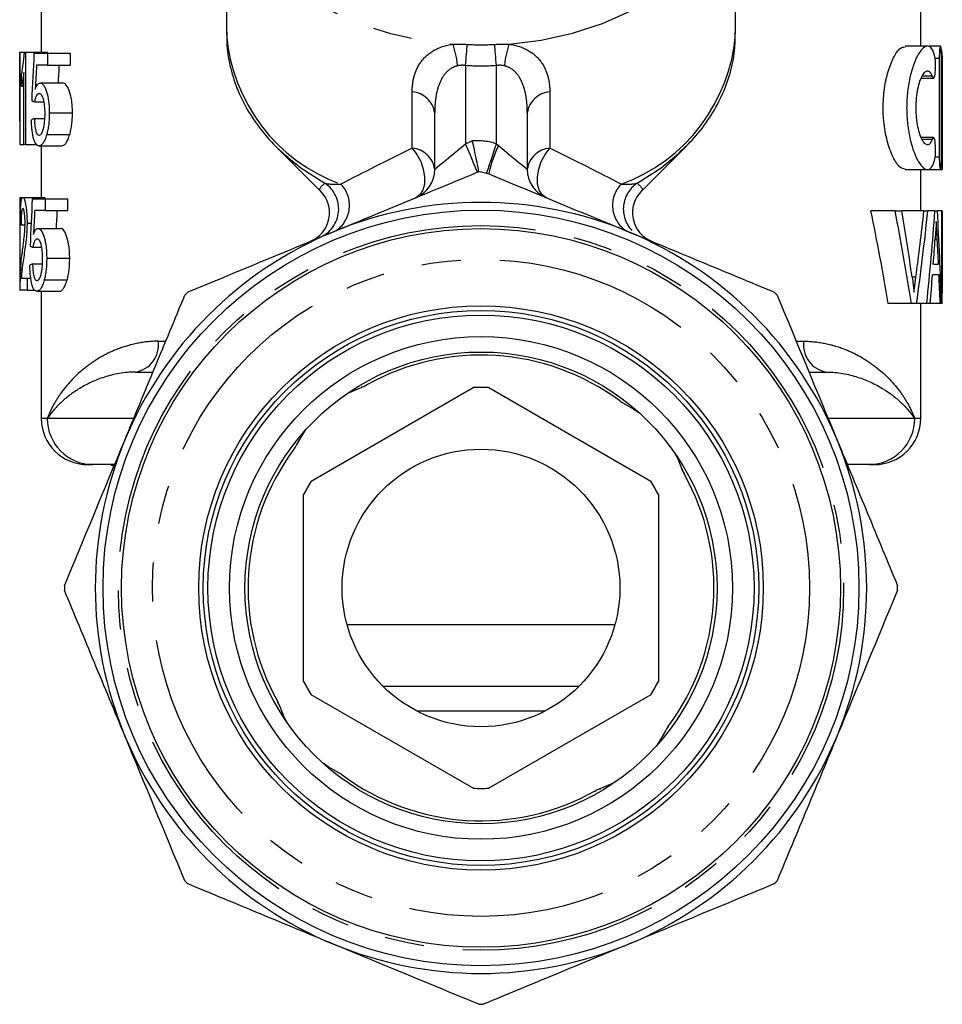
# Model space of a CAD drawing. Extents: x 8 to 417, y 68 to 270.
# Drawn here: x 227 to 257, y 169 to 201 of the extents above; entities that cross this region are included whole.
import ezdxf

# ---------------------------------------------------------------- set-up
doc = ezdxf.new("R2010")
doc.units = 0
doc.linetypes.add('PHANTOM', pattern=[12.7, 6.35, -1.27, 1.27, -1.27, 1.27, -1.27])
doc.layers.get('0').update_dxf_attribs({"linetype": 'CONTINUOUS'})

msp = doc.modelspace()

# ---------------------------------------------------------------- linework, layer by layer
at = {"color": 7, "linetype": 'CONTINUOUS'}
for p, q in [((233.649, 202.234), (233.649, 200.639)), ((250.149, 200.639), (250.149, 202.234)), ((227.649, 201.511), (227.649, 200.051)), ((256.149, 200.243), (256.149, 201.511)), ((256.364, 200.243), (255.641, 200.243)), ((256.79, 200.243), (256.419, 200.243)), ((226.949, 197.813), (226.949, 200.051)), ((226.949, 200.051), (226.957, 200.051)), ((226.957, 200.051), (226.957, 197.051)), ((226.957, 200.051), (227.103, 200.051)), ((227.103, 200.051), (227.14, 200.051)), ((227.14, 200.051), (227.14, 197.051)), ((227.14, 200.051), (227.85, 200.051)), ((227.412, 200.013), (227.852, 200.013)), ((227.85, 200.013), (227.85, 200.051)), ((227.852, 200.013), (227.852, 199.628)), ((227.852, 200.013), (228.599, 200.013)), ((228.599, 199.628), (228.599, 200.013)), ((227.852, 199.628), (227.496, 199.628)), ((227.852, 199.628), (228.599, 199.628)), ((256.75, 199.843), (256.75, 196.643)), ((256.821, 196.643), (256.821, 199.843)), ((227.006, 198.947), (227.006, 199.301)), ((227.083, 197.051), (227.083, 199.389)), ((256.849, 196.29), (256.849, 199.315)), ((227.006, 198.947), (227.083, 198.947)), ((227.608, 199.051), (228.342, 199.051)), ((256.167, 199.209), (256.559, 199.209)), ((227.432, 198.436), (227.738, 198.436)), ((256.847, 198.503), (256.847, 196.643)), ((227.909, 198.08), (228.659, 198.08)), ((240.399, 196.252), (240.399, 198.081)), ((243.399, 198.081), (243.399, 196.252)), ((226.949, 197.933), (226.949, 197.135)), ((227.422, 197.898), (227.763, 197.898)), ((227.824, 197.377), (228.57, 197.377)), ((226.957, 197.051), (226.949, 197.051)), ((226.957, 197.051), (227.083, 197.051)), ((227.14, 197.051), (227.083, 197.051)), ((227.14, 197.051), (227.515, 197.051)), ((227.574, 197.013), (228.307, 197.013)), ((227.649, 197.013), (227.649, 195.336)), ((256.559, 197.277), (256.172, 197.277)), ((235.272, 196.972), (236.7, 195.544)), ((247.121, 195.568), (248.526, 196.972)), ((255.642, 196.243), (256.368, 196.243)), ((256.149, 194.903), (256.149, 196.243)), ((256.369, 196.243), (256.79, 196.243)), ((256.791, 196.243), (256.849, 196.243)), ((236.7, 195.544), (236.695, 195.549)), ((226.949, 195.336), (226.949, 192.336)), ((226.949, 195.336), (226.951, 195.336)), ((226.951, 195.336), (226.951, 192.336)), ((226.951, 195.336), (227.05, 195.336)), ((227.05, 195.336), (227.755, 195.336)), ((227.355, 195.298), (227.77, 195.298)), ((227.785, 195.309), (227.755, 195.336)), ((227.77, 195.298), (227.77, 194.913)), ((227.77, 195.298), (228.513, 195.298)), ((228.513, 194.913), (228.513, 195.298)), ((227.77, 194.913), (227.434, 194.913)), ((227.77, 194.913), (228.513, 194.913)), ((255.318, 194.903), (254.534, 194.903)), ((255.318, 194.903), (255.534, 194.903)), ((256.256, 194.903), (255.534, 194.903)), ((256.256, 194.903), (256.381, 194.903)), ((256.611, 194.903), (256.381, 194.903)), ((256.611, 194.903), (256.689, 194.903)), ((256.834, 194.903), (256.689, 194.903)), ((256.834, 191.903), (256.834, 194.903)), ((256.834, 194.903), (256.847, 194.903)), ((256.847, 194.903), (256.847, 192.249)), ((226.994, 194.451), (227.122, 194.451)), ((227.187, 194.508), (227.319, 194.508)), ((227.539, 194.336), (228.269, 194.336)), ((227.374, 193.721), (227.662, 193.721)), ((227.365, 193.182), (227.685, 193.182)), ((227.824, 193.365), (228.57, 193.365)), ((256.559, 193.172), (256.727, 193.172)), ((226.999, 192.721), (227.194, 192.721)), ((227.194, 192.721), (227.194, 192.336)), ((227.194, 192.721), (227.307, 192.721)), ((227.744, 192.662), (228.485, 192.662)), ((256.743, 192.826), (256.533, 192.826)), ((226.951, 192.336), (226.949, 192.336)), ((226.951, 192.336), (226.967, 192.336)), ((227.194, 192.336), (226.967, 192.336)), ((227.194, 192.336), (227.452, 192.336)), ((227.507, 192.298), (228.236, 192.298)), ((227.649, 192.298), (227.649, 188.176)), ((256.847, 192.249), (256.849, 192.249)), ((256.849, 191.903), (256.849, 192.249)), ((255.847, 191.903), (255.094, 191.903)), ((256.016, 191.903), (255.847, 191.903)), ((256.345, 191.903), (256.016, 191.903)), ((256.149, 188.176), (256.149, 191.903)), ((256.457, 191.903), (256.345, 191.903)), ((256.78, 191.903), (256.457, 191.903)), ((256.816, 191.903), (256.78, 191.903)), ((256.834, 191.903), (256.816, 191.903)), ((256.849, 191.903), (256.834, 191.903)), ((230.705, 189.676), (231.269, 189.676)), ((252.529, 189.676), (253.093, 189.676)), ((236.399, 186.14), (241.649, 189.171)), ((242.149, 189.171), (247.399, 186.14)), ((229.324, 186.676), (229.149, 186.676)), ((230.026, 186.676), (229.324, 186.676)), ((254.474, 186.676), (253.772, 186.676)), ((254.649, 186.676), (254.474, 186.676)), ((236.149, 179.644), (236.149, 185.707)), ((247.649, 185.707), (247.649, 179.644)), ((246.236, 181.476), (237.562, 181.476)), ((245.063, 179.476), (238.735, 179.476)), ((241.649, 176.18), (236.399, 179.211)), ((247.399, 179.211), (242.149, 176.18)), ((243.961, 178.676), (239.837, 178.676))]:
    msp.add_line(p, q, dxfattribs=at)
at = {"color": 8, "linetype": 'PHANTOM'}
for p, q in [((241.399, 199.614), (241.399, 197.081)), ((242.399, 197.075), (242.399, 199.614)), ((256.75, 199.843), (256.62, 199.843)), ((256.516, 199.267), (256.2, 199.267)), ((239.669, 196.933), (239.669, 198.762)), ((244.129, 198.762), (244.129, 196.933)), ((256.847, 198.503), (256.821, 198.503)), ((241.399, 197.081), (241.618, 197.171)), ((256.516, 197.218), (256.196, 197.218)), ((256.75, 196.643), (256.62, 196.643)), ((256.847, 196.643), (256.821, 196.643)), ((256.686, 193.961), (256.614, 193.961)), ((255.992, 192.753), (255.872, 192.753)), ((231.439, 190.676), (231.667, 190.676)), ((252.131, 190.676), (252.359, 190.676)), ((227.649, 188.176), (227.844, 188.176)), ((227.844, 188.176), (230.647, 188.176)), ((253.151, 188.176), (255.954, 188.176)), ((255.954, 188.176), (256.149, 188.176))]:
    msp.add_line(p, q, dxfattribs=at)
at = {"color": 8, "linetype": 'PHANTOM', "flags": 128}
for points in [[(233.649, 206.132), (233.656, 205.864), (233.769, 205.116), (234.016, 204.385), (234.395, 203.682), (234.898, 203.02), (235.518, 202.409), (236.244, 201.859), (237.064, 201.38), (237.964, 200.979), (238.929, 200.664), (239.944, 200.439), (240.991, 200.308)], [(242.807, 200.308), (243.854, 200.439), (244.869, 200.664), (245.834, 200.979), (246.734, 201.38), (247.554, 201.859), (248.28, 202.409), (248.9, 203.02), (249.403, 203.682), (249.782, 204.385), (250.029, 205.116), (250.142, 205.864), (250.149, 206.106)], [(241.399, 199.614), (241.406, 199.709), (241.414, 199.802), (241.421, 199.894), (241.428, 199.984), (241.435, 200.07), (241.441, 200.152), (241.447, 200.229), (241.453, 200.301)], [(242.399, 199.614), (242.392, 199.709), (242.384, 199.802), (242.377, 199.894), (242.37, 199.984), (242.363, 200.07), (242.357, 200.152), (242.351, 200.229), (242.345, 200.301)], [(240.399, 196.252), (240.418, 196.268), (240.475, 196.315), (240.568, 196.392), (240.692, 196.495), (240.843, 196.621), (241.016, 196.764), (241.204, 196.919), (241.399, 197.081)], [(241.782, 196.157), (241.774, 196.175), (241.753, 196.227), (241.717, 196.313), (241.67, 196.427), (241.612, 196.567), (241.545, 196.727), (241.474, 196.901), (241.399, 197.081)], [(242.084, 196.126), (242.09, 196.144), (242.108, 196.198), (242.137, 196.286), (242.176, 196.404), (242.224, 196.548), (242.278, 196.712), (242.338, 196.89), (242.399, 197.075)], [(242.467, 197.025), (242.652, 196.871), (242.828, 196.725), (242.989, 196.592), (243.13, 196.476), (243.244, 196.381), (243.329, 196.31), (243.381, 196.267), (243.399, 196.252)], [(239.669, 196.933), (239.822, 196.735), (239.944, 196.502), (240.029, 196.253), (240.069, 196.003), (240.063, 195.77), (240.01, 195.572), (239.914, 195.421), (239.782, 195.328)], [(244.016, 195.328), (243.884, 195.421), (243.788, 195.572), (243.735, 195.77), (243.729, 196.003), (243.769, 196.253), (243.854, 196.502), (243.976, 196.735), (244.129, 196.933)], [(246.961, 195.8), (247.734, 196.297), (248.349, 196.802)], [(235.617, 196.652), (236.064, 196.297), (236.837, 195.8)]]:
    msp.add_lwpolyline(points, dxfattribs=at)
at = {"color": 7, "linetype": 'CONTINUOUS', "flags": 128}
for points in [[(235.272, 196.972), (235.388, 196.86), (235.617, 196.652)], [(248.349, 196.802), (248.41, 196.86), (248.526, 196.972)], [(237.567, 188.976), (237.714, 189.049), (238.049, 189.19)], [(246.532, 188.656), (246.848, 188.475), (246.996, 188.376)], [(235.919, 187.309), (236.099, 187.624), (236.215, 187.796)], [(248.182, 187.04), (248.273, 186.861), (248.413, 186.525)], [(235.616, 178.312), (235.525, 178.491), (235.385, 178.826)], [(247.879, 178.042), (247.699, 177.727), (247.583, 177.555)], [(237.266, 176.695), (236.95, 176.876), (236.779, 176.992)], [(246.263, 176.392), (246.084, 176.302), (245.749, 176.162)]]:
    msp.add_lwpolyline(points, dxfattribs=at)
at = {"color": 7, "linetype": 'CONTINUOUS'}
for radius in [12.25, 11.65, 9.15, 9, 8.85, 8.15, 7.65, 4.5]:
    msp.add_circle((241.899, 182.676), radius, dxfattribs=at)
at = {"color": 8, "linetype": 'PHANTOM'}
for radius in [11.75, 10.65]:
    msp.add_circle((241.899, 182.676), radius, dxfattribs=at)
for centre, radius, start, end in [((239.283, 201.082), 5.652, 184.4984, 250.0751), ((244.515, 201.082), 5.652, 289.9249, 355.5016), ((238.081, 199.324), 3.072, 5.2543, 18.6866), ((245.717, 199.324), 3.072, 161.3134, 174.7457), ((239.61, 197.966), 0.797, 8.2535, 85.7207), ((244.188, 197.966), 0.797, 94.2793, 171.7465), ((241.769, 195.177), 2, 71.6314, 94.3332), ((245.99, 195.307), 3.92, 154.0137, 168.3181), ((239.61, 196.138), 0.797, 8.2535, 85.7207), ((244.188, 196.138), 0.797, 94.2793, 171.7465), ((236.287, 194.964), 1, 293.0721, 56.6796), ((236.65, 195.081), 0.987, 303.1455, 44.2044), ((247.148, 195.081), 0.987, 135.7956, 236.8545), ((247.516, 194.962), 1.005, 123.5234, 223.5511), ((230.548, 190.56), 0.899, 280.067, 7.372), ((253.25, 190.56), 0.899, 172.628, 259.933), ((229.334, 188.165), 1.49, 179.6071, 269.6017), ((254.464, 188.165), 1.49, 270.3983, 0.3929)]:
    msp.add_arc(centre, radius, start, end, dxfattribs=at)
at = {"color": 7, "linetype": 'CONTINUOUS'}
for centre, radius, start, end in [((239.399, 196.252), 1, 292.5, 0), ((244.399, 196.252), 1, 180, 247.5), ((235.99, 194.84), 1, 292.5001, 45.1548), ((247.808, 194.84), 1, 134.8452, 247.4999), ((241.899, 182.676), 12.5, 67.5, 112.5), ((241.899, 182.676), 12.5, 112.5, 157.5), ((241.899, 182.676), 12.5, 22.5, 67.5), ((241.899, 182.676), 13.5, 134.6916, 135.3084), ((241.899, 182.676), 13.5, 44.6916, 45.3084), ((241.899, 182.676), 7.55, 53.4526, 119.3274), ((241.899, 182.676), 6.5, 87.7958, 92.2042), ((229.149, 188.176), 1.5, 180, 270), ((254.649, 188.176), 1.5, 270, 0), ((241.899, 182.676), 12.5, 157.5, 202.5), ((241.899, 182.676), 12.5, 337.5, 22.5), ((241.899, 182.676), 7.55, 143.4636, 209.3249), ((241.899, 182.676), 6.5, 147.7958, 152.2042), ((241.899, 182.676), 6.5, 27.7958, 32.2042), ((241.899, 182.676), 7.55, 323.4477, 29.3326), ((241.899, 182.676), 13.5, 179.6916, 180.3084), ((241.899, 182.676), 13.5, 359.6916, 0.3084), ((241.899, 182.676), 6.5, 207.7958, 212.2042), ((241.899, 182.676), 6.5, 327.7958, 332.2042), ((241.899, 182.676), 12.5, 202.5, 247.5), ((241.899, 182.676), 12.5, 292.5, 337.5), ((241.899, 182.676), 7.55, 233.4481, 299.3386), ((241.899, 182.676), 6.5, 267.7958, 272.2042), ((241.899, 182.676), 13.5, 224.6916, 225.3084), ((241.899, 182.676), 13.5, 314.6916, 315.3084), ((241.899, 182.676), 12.5, 247.5, 292.5), ((241.899, 182.676), 13.5, 269.6916, 270.3084)]:
    msp.add_arc(centre, radius, start, end, dxfattribs=at)
for centre, major_axis, ratio, start_param, end_param in [((241.899, 181.549), (0, 74.75), 0.2, 1.3212, 1.342384), ((241.899, 179.23), (0, 76.104), 0.196442, 1.299442, 1.310025), ((241.899, 179.23), (0, 72.54), 0.196442, 1.285749, 1.294026), ((241.899, 198.813), (14.95, 0), 0.1, 3.370005, 3.396503), ((241.899, 197.933), (0, 23.281), 0.642148, 1.565615, 1.575977), ((241.899, 197.524), (14.95, 0), 0.1, 2.88934, 2.915821), ((241.899, 197.135), (0, 23.281), 0.642148, 1.570796, 1.574369), ((241.899, 177.987), (0, 74.75), 0.2, 1.337098, 1.358203), ((241.899, 175.689), (0, 76.104), 0.196442, 1.315429, 1.325968), ((241.899, 175.689), (0, 72.54), 0.196442, 1.302583, 1.310822), ((241.899, 178.56), (0, 35.338), 0.403245, 5.099557, 5.193158), ((241.899, 178.56), (0, 37.074), 0.403245, 5.080538, 5.168887), ((241.899, 178.748), (0, 39.39), 0.379542, 5.075889, 5.134993), ((241.899, 205.866), (0, 39.303), 0.38038, 4.372227, 4.429709), ((241.899, 204.102), (0, 37.056), 0.403446, 4.376914, 4.461507), ((241.899, 201.599), (0, 37.654), 0.397035, 4.45195, 4.533606), ((241.899, 189.409), (0, 37.654), 0.397035, 4.778679, 4.858826), ((241.899, 194.567), (14.95, 0), 0.1, 3.193105, 3.218886), ((241.899, 201.102), (0, 40.432), 0.369754, 4.514987, 4.535893), ((241.899, 188.011), (0, 40.442), 0.369665, 4.840362, 4.860045), ((241.899, 194.075), (14.95, 0), 0.1, 3.354186, 3.380583), ((241.899, 192.832), (14.95, 0), 0.1, 2.905249, 2.931631), ((241.899, 201.099), (0, 40.428), 0.369792, 4.482904, 4.506289), ((241.899, 188.011), (0, 40.428), 0.369792, 4.808808, 4.831775)]:
    msp.add_ellipse(centre, major_axis=major_axis, ratio=ratio, start_param=start_param, end_param=end_param, dxfattribs=at)
at = {"color": 8, "linetype": 'PHANTOM'}
for major_axis, start_param, end_param in [((8.246, 3.853), 1.811575, 2.12089), ((8.246, -3.853), 1.020703, 1.330017)]:
    msp.add_ellipse((241.899, 197.288), major_axis=major_axis, ratio=0.070427, start_param=start_param, end_param=end_param, dxfattribs=at)
at = {"color": 7, "linetype": 'CONTINUOUS'}
for points, knots in [([(233.664, 200.692), (233.66, 200.579), (233.645, 200.217), (233.749, 199.608), (233.969, 198.881), (234.309, 198.182), (234.763, 197.523), (235.21, 197.005), (235.538, 196.733), (235.645, 196.644)], [0, 0, 0, 0, 0.075284, 0.241906, 0.40847, 0.575959, 0.745111, 0.916223, 1, 1, 1, 1]), ([(248.332, 196.8), (248.49, 196.949), (248.858, 197.296), (249.317, 197.909), (249.716, 198.615), (249.987, 199.352), (250.136, 200.048), (250.137, 200.496), (250.138, 200.69)], [0, 0, 0, 0, 0.138697, 0.323193, 0.505878, 0.68625, 0.864245, 1, 1, 1, 1]), ([(255.642, 196.253), (255.585, 196.266), (255.461, 196.296), (255.248, 196.621), (255.056, 197.137), (254.95, 197.72), (254.922, 198.31), (254.963, 198.879), (255.089, 199.449), (255.271, 199.903), (255.471, 200.199), (255.588, 200.215), (255.641, 200.222)], [0, 0, 0, 0, 0.097265, 0.209592, 0.323653, 0.433235, 0.499989, 0.598381, 0.696614, 0.799088, 0.909252, 1, 1, 1, 1]), ([(256.599, 199.95), (256.571, 200.044), (256.538, 200.115), (256.464, 200.213), (256.422, 200.239), (256.332, 200.245), (256.283, 200.225), (256.183, 200.141), (256.132, 200.076), (256.03, 199.908), (255.981, 199.805), (255.888, 199.562), (255.845, 199.423), (255.774, 199.12), (255.744, 198.952), (255.705, 198.608), (255.694, 198.426), (255.694, 198.064), (255.704, 197.885), (255.744, 197.535), (255.773, 197.371), (255.845, 197.065), (255.887, 196.926), (255.979, 196.683), (256.03, 196.578), (256.131, 196.41), (256.183, 196.345), (256.283, 196.26), (256.331, 196.24), (256.422, 196.246), (256.463, 196.271), (256.538, 196.369), (256.571, 196.441), (256.599, 196.535)], [0, 0, 0, 0, 0.0625, 0.0625, 0.125, 0.125, 0.1875, 0.1875, 0.25, 0.25, 0.3125, 0.3125, 0.375, 0.375, 0.4375, 0.4375, 0.5, 0.5, 0.5625, 0.5625, 0.625, 0.625, 0.6875, 0.6875, 0.75, 0.75, 0.8125, 0.8125, 0.875, 0.875, 0.9375, 0.9375, 1, 1, 1, 1]), ([(256.821, 199.843), (256.821, 199.948), (256.818, 200.052), (256.808, 200.2), (256.8, 200.243), (256.781, 200.243), (256.771, 200.2), (256.755, 200.051), (256.75, 199.948), (256.75, 199.843)], [0, 0, 0, 0, 0.25, 0.25, 0.5, 0.5, 0.75, 0.75, 1, 1, 1, 1]), ([(227.006, 199.301), (227.014, 199.345), (227.022, 199.39), (227.039, 199.494), (227.047, 199.552), (227.064, 199.677), (227.073, 199.743), (227.085, 199.852), (227.089, 199.889), (227.096, 199.967), (227.099, 200.009), (227.103, 200.051)], [0, 0, 0, 0, 0.25, 0.25, 0.5, 0.5, 0.75, 0.75, 0.875, 0.875, 1, 1, 1, 1]), ([(256.516, 199.267), (256.535, 199.212), (256.558, 199.195), (256.597, 199.243), (256.613, 199.308), (256.633, 199.486), (256.636, 199.598), (256.628, 199.804), (256.616, 199.895), (256.599, 199.95)], [0, 0, 0, 0, 0.25, 0.25, 0.5, 0.5, 0.75, 0.75, 1, 1, 1, 1]), ([(256.81, 200.149), (256.818, 200.12), (256.84, 200.041), (256.848, 199.711), (256.849, 199.223), (256.847, 198.791), (256.847, 198.55), (256.847, 198.503)], [0, 0, 0, 0, 0.15242, 0.413816, 0.675189, 0.937277, 1, 1, 1, 1]), ([(227.083, 199.389), (227.077, 199.341), (227.07, 199.296), (227.056, 199.212), (227.05, 199.174), (227.036, 199.101), (227.03, 199.066), (227.018, 199.001), (227.012, 198.973), (227.006, 198.947)], [0, 0, 0, 0, 0.25, 0.25, 0.5, 0.5, 0.75, 0.75, 1, 1, 1, 1]), ([(256.516, 197.218), (256.497, 197.162), (256.475, 197.12), (256.427, 197.061), (256.401, 197.045), (256.347, 197.041), (256.319, 197.053), (256.262, 197.103), (256.233, 197.141), (256.177, 197.242), (256.151, 197.304), (256.101, 197.45), (256.079, 197.535), (256.024, 197.808), (256.002, 198.024), (256.002, 198.458), (256.023, 198.673), (256.097, 199.041), (256.149, 199.192), (256.232, 199.343), (256.261, 199.382), (256.318, 199.432), (256.346, 199.444), (256.401, 199.44), (256.427, 199.425), (256.474, 199.366), (256.497, 199.323), (256.516, 199.267)], [0, 0, 0, 0, 0.0625, 0.0625, 0.125, 0.125, 0.1875, 0.1875, 0.25, 0.25, 0.3125, 0.3125, 0.375, 0.375, 0.5, 0.5, 0.625, 0.625, 0.75, 0.75, 0.8125, 0.8125, 0.875, 0.875, 0.9375, 0.9375, 1, 1, 1, 1]), ([(227.454, 198.851), (227.475, 198.91), (227.498, 198.963), (227.537, 199.016), (227.551, 199.029), (227.579, 199.047), (227.593, 199.05), (227.608, 199.051)], [0, 0, 0, 0, 0.5, 0.5, 0.75, 0.75, 1, 1, 1, 1]), ([(227.608, 199.051), (227.626, 199.05), (227.645, 199.046), (227.683, 199.023), (227.702, 199.005), (227.756, 198.931), (227.79, 198.857), (227.848, 198.676), (227.872, 198.568), (227.895, 198.392), (227.9, 198.33), (227.907, 198.206), (227.908, 198.143), (227.909, 198.08)], [0, 0, 0, 0, 0.125, 0.125, 0.25, 0.25, 0.5, 0.5, 0.75, 0.75, 0.875, 0.875, 1, 1, 1, 1]), ([(228.659, 198.08), (228.659, 198.143), (228.658, 198.206), (228.65, 198.329), (228.645, 198.39), (228.621, 198.569), (228.596, 198.675), (228.534, 198.857), (228.498, 198.932), (228.441, 199.005), (228.421, 199.022), (228.381, 199.046), (228.361, 199.05), (228.342, 199.051)], [0, 0, 0, 0, 0.125, 0.125, 0.25, 0.25, 0.5, 0.5, 0.75, 0.75, 0.875, 0.875, 1, 1, 1, 1]), ([(227.576, 198.705), (227.561, 198.704), (227.546, 198.701), (227.518, 198.682), (227.504, 198.666), (227.48, 198.618), (227.468, 198.588), (227.448, 198.519), (227.44, 198.479), (227.432, 198.436)], [0, 0, 0, 0, 0.25, 0.25, 0.5, 0.5, 0.75, 0.75, 1, 1, 1, 1]), ([(227.77, 198.057), (227.769, 198.143), (227.766, 198.228), (227.75, 198.393), (227.736, 198.47), (227.699, 198.597), (227.675, 198.642), (227.638, 198.682), (227.626, 198.691), (227.6, 198.703), (227.588, 198.704), (227.576, 198.705)], [0, 0, 0, 0, 0.25, 0.25, 0.5, 0.5, 0.75, 0.75, 0.875, 0.875, 1, 1, 1, 1]), ([(227.575, 197.359), (227.588, 197.36), (227.601, 197.362), (227.626, 197.377), (227.639, 197.389), (227.677, 197.439), (227.7, 197.494), (227.736, 197.629), (227.75, 197.709), (227.766, 197.88), (227.769, 197.968), (227.77, 198.057)], [0, 0, 0, 0, 0.125, 0.125, 0.25, 0.25, 0.5, 0.5, 0.75, 0.75, 1, 1, 1, 1]), ([(227.909, 198.08), (227.908, 198.017), (227.907, 197.953), (227.9, 197.827), (227.895, 197.766), (227.881, 197.647), (227.872, 197.59), (227.85, 197.478), (227.838, 197.427), (227.824, 197.377)], [0, 0, 0, 0, 0.25, 0.25, 0.5, 0.5, 0.75, 0.75, 1, 1, 1, 1]), ([(228.57, 197.377), (228.584, 197.427), (228.598, 197.478), (228.62, 197.589), (228.63, 197.647), (228.645, 197.766), (228.65, 197.828), (228.658, 197.953), (228.659, 198.017), (228.659, 198.08)], [0, 0, 0, 0, 0.25, 0.25, 0.5, 0.5, 0.75, 0.75, 1, 1, 1, 1]), ([(227.574, 197.013), (227.557, 197.014), (227.541, 197.016), (227.509, 197.033), (227.493, 197.045), (227.449, 197.098), (227.422, 197.156), (227.378, 197.312), (227.361, 197.408), (227.343, 197.569), (227.339, 197.625), (227.332, 197.74), (227.33, 197.8), (227.328, 197.859)], [0, 0, 0, 0, 0.125, 0.125, 0.25, 0.25, 0.5, 0.5, 0.75, 0.75, 0.875, 0.875, 1, 1, 1, 1]), ([(227.422, 197.898), (227.425, 197.826), (227.429, 197.756), (227.443, 197.622), (227.453, 197.559), (227.48, 197.455), (227.496, 197.416), (227.534, 197.369), (227.554, 197.361), (227.575, 197.359)], [0, 0, 0, 0, 0.25, 0.25, 0.5, 0.5, 0.75, 0.75, 1, 1, 1, 1]), ([(227.824, 197.377), (227.807, 197.319), (227.79, 197.264), (227.751, 197.171), (227.73, 197.132), (227.686, 197.07), (227.664, 197.048), (227.619, 197.019), (227.596, 197.015), (227.574, 197.013)], [0, 0, 0, 0, 0.25, 0.25, 0.5, 0.5, 0.75, 0.75, 1, 1, 1, 1]), ([(228.307, 197.013), (228.33, 197.015), (228.353, 197.019), (228.4, 197.047), (228.424, 197.069), (228.47, 197.131), (228.492, 197.169), (228.534, 197.263), (228.552, 197.319), (228.57, 197.377)], [0, 0, 0, 0, 0.25, 0.25, 0.5, 0.5, 0.75, 0.75, 1, 1, 1, 1]), ([(241.826, 196.175), (241.826, 196.175), (241.822, 196.202), (241.804, 196.304), (241.79, 196.38), (241.753, 196.564), (241.73, 196.675), (241.678, 196.913), (241.648, 197.044), (241.618, 197.171)], [0, 0, 0, 0, 0.25, 0.25, 0.5, 0.5, 0.75, 0.75, 1, 1, 1, 1]), ([(256.599, 196.535), (256.616, 196.59), (256.628, 196.681), (256.636, 196.886), (256.633, 196.998), (256.613, 197.177), (256.597, 197.242), (256.558, 197.29), (256.535, 197.273), (256.516, 197.218)], [0, 0, 0, 0, 0.25, 0.25, 0.5, 0.5, 0.75, 0.75, 1, 1, 1, 1]), ([(256.75, 196.643), (256.75, 196.537), (256.755, 196.433), (256.771, 196.286), (256.781, 196.243), (256.8, 196.242), (256.808, 196.285), (256.818, 196.434), (256.821, 196.537), (256.821, 196.643)], [0, 0, 0, 0, 0.25, 0.25, 0.5, 0.5, 0.75, 0.75, 1, 1, 1, 1]), ([(256.847, 196.643), (256.847, 196.598), (256.848, 196.508), (256.848, 196.388), (256.849, 196.298), (256.849, 196.247), (256.848, 196.248), (256.848, 196.248)], [0, 0, 0, 0, 0.214732, 0.429462, 0.644209, 0.858942, 1, 1, 1, 1]), ([(237.115, 194.224), (237.901, 194.549), (238.692, 194.877), (240.269, 195.53), (241.05, 195.854), (241.826, 196.175)], [0, 0, 0, 0, 0.5, 0.5, 1, 1, 1, 1]), ([(226.969, 194.49), (226.969, 194.549), (226.97, 194.609), (226.971, 194.724), (226.972, 194.78), (226.976, 194.946), (226.98, 195.046), (226.993, 195.201), (227.002, 195.257), (227.023, 195.323), (227.036, 195.334), (227.05, 195.336)], [0, 0, 0, 0, 0.125, 0.125, 0.25, 0.25, 0.5, 0.5, 0.75, 0.75, 1, 1, 1, 1]), ([(227.05, 195.336), (227.056, 195.335), (227.063, 195.333), (227.078, 195.318), (227.086, 195.306), (227.109, 195.257), (227.125, 195.202), (227.153, 195.049), (227.166, 194.955), (227.178, 194.796), (227.181, 194.74), (227.186, 194.626), (227.186, 194.567), (227.187, 194.508)], [0, 0, 0, 0, 0.125, 0.125, 0.25, 0.25, 0.5, 0.5, 0.75, 0.75, 0.875, 0.875, 1, 1, 1, 1]), ([(227.049, 194.99), (227.04, 194.988), (227.032, 194.982), (227.018, 194.938), (227.012, 194.902), (227.002, 194.802), (226.999, 194.74), (226.996, 194.636), (226.995, 194.6), (226.994, 194.526), (226.994, 194.489), (226.994, 194.451)], [0, 0, 0, 0, 0.25, 0.25, 0.5, 0.5, 0.75, 0.75, 0.875, 0.875, 1, 1, 1, 1]), ([(227.122, 194.504), (227.122, 194.539), (227.122, 194.573), (227.12, 194.639), (227.118, 194.672), (227.112, 194.765), (227.105, 194.819), (227.09, 194.908), (227.082, 194.941), (227.065, 194.981), (227.057, 194.988), (227.049, 194.99)], [0, 0, 0, 0, 0.125, 0.125, 0.25, 0.25, 0.5, 0.5, 0.75, 0.75, 1, 1, 1, 1]), ([(227.021, 193.458), (227.038, 193.604), (227.058, 193.752), (227.089, 193.998), (227.099, 194.082), (227.112, 194.229), (227.116, 194.282), (227.121, 194.39), (227.122, 194.447), (227.122, 194.504)], [0, 0, 0, 0, 0.5, 0.5, 0.75, 0.75, 0.875, 0.875, 1, 1, 1, 1]), ([(227.187, 194.508), (227.186, 194.443), (227.185, 194.379), (227.181, 194.254), (227.177, 194.192), (227.164, 194.015), (227.152, 193.908), (227.126, 193.708), (227.112, 193.618), (227.085, 193.444), (227.072, 193.36), (227.06, 193.277)], [0, 0, 0, 0, 0.125, 0.125, 0.25, 0.25, 0.5, 0.5, 0.75, 0.75, 1, 1, 1, 1]), ([(256.652, 194.557), (256.648, 194.461), (256.644, 194.365), (256.632, 194.18), (256.625, 194.091), (256.617, 194.003)], [0, 0, 0, 0, 0.5, 0.5, 1, 1, 1, 1]), ([(256.686, 193.961), (256.684, 194.01), (256.681, 194.06), (256.678, 194.11), (256.675, 194.159), (256.672, 194.209), (256.669, 194.259), (256.664, 194.358), (256.658, 194.457), (256.652, 194.557)], [0, 0, 0, 0, 0.0001591442, 0.0001591442, 0.0001591442, 0.0003182879, 0.0003182879, 0.0003182879, 0.0006365796, 0.0006365796, 0.0006365796, 0.0006365796]), ([(227.395, 194.136), (227.414, 194.195), (227.436, 194.248), (227.473, 194.3), (227.485, 194.314), (227.512, 194.332), (227.525, 194.335), (227.539, 194.336)], [0, 0, 0, 0, 0.5, 0.5, 0.75, 0.75, 1, 1, 1, 1]), ([(227.539, 194.336), (227.556, 194.334), (227.574, 194.331), (227.61, 194.307), (227.628, 194.289), (227.68, 194.215), (227.712, 194.141), (227.767, 193.96), (227.79, 193.851), (227.811, 193.675), (227.816, 193.614), (227.822, 193.49), (227.823, 193.428), (227.824, 193.365)], [0, 0, 0, 0, 0.125, 0.125, 0.25, 0.25, 0.5, 0.5, 0.75, 0.75, 0.875, 0.875, 1, 1, 1, 1]), ([(228.57, 193.365), (228.569, 193.428), (228.568, 193.49), (228.561, 193.613), (228.556, 193.674), (228.533, 193.852), (228.51, 193.959), (228.452, 194.141), (228.417, 194.216), (228.363, 194.289), (228.344, 194.307), (228.306, 194.331), (228.288, 194.334), (228.269, 194.336)], [0, 0, 0, 0, 0.125, 0.125, 0.25, 0.25, 0.5, 0.5, 0.75, 0.75, 0.875, 0.875, 1, 1, 1, 1]), ([(246.683, 194.224), (247.468, 193.899), (248.257, 193.572), (249.835, 192.918), (250.617, 192.594), (251.393, 192.273)], [0, 0, 0, 0, 0.5, 0.5, 1, 1, 1, 1]), ([(227.509, 193.99), (227.495, 193.988), (227.481, 193.986), (227.454, 193.966), (227.442, 193.95), (227.418, 193.903), (227.408, 193.873), (227.389, 193.804), (227.381, 193.763), (227.374, 193.721)], [0, 0, 0, 0, 0.25, 0.25, 0.5, 0.5, 0.75, 0.75, 1, 1, 1, 1]), ([(227.692, 193.342), (227.691, 193.428), (227.689, 193.513), (227.674, 193.677), (227.66, 193.754), (227.625, 193.881), (227.603, 193.926), (227.568, 193.966), (227.556, 193.976), (227.532, 193.987), (227.52, 193.989), (227.509, 193.99)], [0, 0, 0, 0, 0.25, 0.25, 0.5, 0.5, 0.75, 0.75, 0.875, 0.875, 1, 1, 1, 1]), ([(226.969, 192.603), (226.97, 192.647), (226.971, 192.691), (226.973, 192.775), (226.974, 192.815), (226.978, 192.934), (226.982, 193.009), (226.995, 193.22), (227.006, 193.342), (227.021, 193.458)], [0, 0, 0, 0, 0.125, 0.125, 0.25, 0.25, 0.5, 0.5, 1, 1, 1, 1]), ([(227.06, 193.277), (227.047, 193.191), (227.036, 193.104), (227.02, 192.971), (227.015, 192.926), (227.006, 192.829), (227.003, 192.775), (226.999, 192.721)], [0, 0, 0, 0, 0.5, 0.5, 0.75, 0.75, 1, 1, 1, 1]), ([(227.365, 193.182), (227.368, 193.111), (227.371, 193.041), (227.384, 192.907), (227.394, 192.844), (227.418, 192.74), (227.434, 192.701), (227.469, 192.653), (227.488, 192.646), (227.508, 192.644)], [0, 0, 0, 0, 0.25, 0.25, 0.5, 0.5, 0.75, 0.75, 1, 1, 1, 1]), ([(227.508, 192.644), (227.52, 192.645), (227.532, 192.647), (227.557, 192.662), (227.569, 192.674), (227.605, 192.724), (227.626, 192.779), (227.66, 192.914), (227.673, 192.994), (227.689, 193.165), (227.692, 193.253), (227.692, 193.342)], [0, 0, 0, 0, 0.125, 0.125, 0.25, 0.25, 0.5, 0.5, 0.75, 0.75, 1, 1, 1, 1]), ([(227.824, 193.365), (227.823, 193.302), (227.822, 193.238), (227.816, 193.113), (227.811, 193.051), (227.797, 192.931), (227.789, 192.874), (227.768, 192.763), (227.756, 192.712), (227.744, 192.662)], [0, 0, 0, 0, 0.25, 0.25, 0.5, 0.5, 0.75, 0.75, 1, 1, 1, 1]), ([(228.485, 192.662), (228.498, 192.712), (228.511, 192.763), (228.533, 192.874), (228.542, 192.932), (228.556, 193.051), (228.561, 193.112), (228.568, 193.238), (228.569, 193.301), (228.57, 193.365)], [0, 0, 0, 0, 0.25, 0.25, 0.5, 0.5, 0.75, 0.75, 1, 1, 1, 1]), ([(227.507, 192.298), (227.491, 192.299), (227.476, 192.301), (227.446, 192.317), (227.431, 192.33), (227.389, 192.383), (227.364, 192.441), (227.323, 192.597), (227.307, 192.693), (227.291, 192.854), (227.287, 192.91), (227.281, 193.025), (227.279, 193.084), (227.277, 193.144)], [0, 0, 0, 0, 0.125, 0.125, 0.25, 0.25, 0.5, 0.5, 0.75, 0.75, 0.875, 0.875, 1, 1, 1, 1]), ([(226.967, 192.336), (226.967, 192.381), (226.967, 192.427), (226.968, 192.516), (226.968, 192.56), (226.969, 192.603)], [0, 0, 0, 0, 0.5, 0.5, 1, 1, 1, 1]), ([(227.744, 192.662), (227.728, 192.604), (227.711, 192.549), (227.674, 192.456), (227.654, 192.416), (227.613, 192.354), (227.592, 192.333), (227.549, 192.304), (227.528, 192.299), (227.507, 192.298)], [0, 0, 0, 0, 0.25, 0.25, 0.5, 0.5, 0.75, 0.75, 1, 1, 1, 1]), ([(228.236, 192.298), (228.258, 192.299), (228.28, 192.304), (228.324, 192.332), (228.346, 192.353), (228.39, 192.416), (228.411, 192.454), (228.451, 192.547), (228.468, 192.604), (228.485, 192.662)], [0, 0, 0, 0, 0.25, 0.25, 0.5, 0.5, 0.75, 0.75, 1, 1, 1, 1]), ([(255.872, 192.753), (255.884, 192.673), (255.895, 192.593), (255.905, 192.513), (255.91, 192.472), (255.915, 192.432), (255.92, 192.391), (255.925, 192.35), (255.929, 192.309), (255.934, 192.268)], [0, 0, 0, 0, 0.0002575051, 0.0002575051, 0.0002575051, 0.000386417, 0.000386417, 0.000386417, 0.0005153997, 0.0005153997, 0.0005153997, 0.0005153997]), ([(255.934, 192.268), (255.943, 192.35), (255.952, 192.432), (255.961, 192.512), (255.966, 192.553), (255.971, 192.593), (255.977, 192.633), (255.982, 192.673), (255.987, 192.713), (255.992, 192.753)], [0, 0, 0, 0, 0.0002570674, 0.0002570674, 0.0002570674, 0.0003857484, 0.0003857484, 0.0003857484, 0.0005144689, 0.0005144689, 0.0005144689, 0.0005144689]), ([(230.351, 187.459), (230.676, 188.245), (231.003, 189.035), (231.657, 190.612), (231.98, 191.394), (232.302, 192.17)], [0, 0, 0, 0, 0.5, 0.5, 1, 1, 1, 1]), ([(238.051, 189.19), (238.055, 189.192), (238.107, 189.209), (238.154, 189.237), (238.197, 189.263)], [0, 0, 0, 0, 0.082077, 1, 1, 1, 1]), ([(246.396, 188.743), (246.415, 188.728), (246.458, 188.695), (246.507, 188.67), (246.534, 188.656)], [0, 0, 0, 0, 0.444633, 1, 1, 1, 1]), ([(253.447, 187.459), (253.773, 186.674), (254.1, 185.883), (254.754, 184.306), (255.077, 183.524), (255.399, 182.748)], [0, 0, 0, 0, 0.5, 0.5, 1, 1, 1, 1]), ([(235.831, 187.173), (235.846, 187.192), (235.88, 187.235), (235.905, 187.284), (235.919, 187.311)], [0, 0, 0, 0, 0.444633, 1, 1, 1, 1]), ([(229.893, 186.68), (229.899, 186.681), (229.909, 186.682), (229.987, 186.626), (230.018, 186.604)], [0, 0, 0, 0, 0.6037463, 1, 1, 1, 1]), ([(248.414, 186.524), (248.415, 186.519), (248.432, 186.468), (248.461, 186.421), (248.486, 186.377)], [0, 0, 0, 0, 0.082079, 1, 1, 1, 1]), ([(230.351, 177.892), (230.025, 178.678), (229.698, 179.468), (229.044, 181.045), (228.721, 181.827), (228.399, 182.603)], [0, 0, 0, 0, 0.5, 0.5, 1, 1, 1, 1]), ([(235.384, 178.828), (235.383, 178.832), (235.366, 178.884), (235.337, 178.931), (235.312, 178.974)], [0, 0, 0, 0, 0.082077, 1, 1, 1, 1]), ([(247.967, 178.179), (247.952, 178.159), (247.918, 178.116), (247.893, 178.068), (247.879, 178.041)], [0, 0, 0, 0, 0.44464, 1, 1, 1, 1]), ([(253.447, 177.892), (253.122, 177.107), (252.795, 176.316), (252.141, 174.739), (251.818, 173.957), (251.496, 173.181)], [0, 0, 0, 0, 0.5, 0.5, 1, 1, 1, 1]), ([(237.402, 176.608), (237.383, 176.623), (237.34, 176.656), (237.291, 176.681), (237.264, 176.695)], [0, 0, 0, 0, 0.44464, 1, 1, 1, 1]), ([(245.747, 176.161), (245.743, 176.159), (245.691, 176.142), (245.644, 176.114), (245.601, 176.088)], [0, 0, 0, 0, 0.082077, 1, 1, 1, 1]), ([(237.115, 171.127), (236.33, 171.452), (235.539, 171.78), (233.962, 172.433), (233.181, 172.757), (232.405, 173.078)], [0, 0, 0, 0, 0.5, 0.5, 1, 1, 1, 1]), ([(246.683, 171.127), (245.897, 170.802), (245.106, 170.474), (243.529, 169.821), (242.748, 169.497), (241.972, 169.176)], [0, 0, 0, 0, 0.5, 0.5, 1, 1, 1, 1])]:
    msp.add_open_spline(points, degree=3, knots=knots, dxfattribs=at)
at = {"color": 8, "linetype": 'PHANTOM'}
for points, knots in [([(239.669, 198.762), (239.669, 198.938), (239.69, 199.108), (239.78, 199.435), (239.851, 199.592), (240.056, 199.874), (240.192, 200.001), (240.538, 200.202), (240.752, 200.276), (240.991, 200.308)], [0, 0, 0, 0, 0.25, 0.25, 0.5, 0.5, 0.75, 0.75, 1, 1, 1, 1]), ([(242.807, 200.308), (243.046, 200.276), (243.259, 200.203), (243.606, 200.002), (243.743, 199.874), (243.947, 199.592), (244.018, 199.434), (244.108, 199.108), (244.129, 198.938), (244.129, 198.762)], [0, 0, 0, 0, 0.25, 0.25, 0.5, 0.5, 0.75, 0.75, 1, 1, 1, 1]), ([(241.14, 199.605), (240.975, 199.569), (240.843, 199.473), (240.648, 199.247), (240.58, 199.112), (240.481, 198.834), (240.448, 198.686), (240.408, 198.387), (240.399, 198.235), (240.399, 198.081)], [0, 0, 0, 0, 0.25, 0.25, 0.5, 0.5, 0.75, 0.75, 1, 1, 1, 1]), ([(243.399, 198.081), (243.399, 198.235), (243.39, 198.387), (243.35, 198.685), (243.318, 198.833), (243.218, 199.112), (243.151, 199.246), (243.004, 199.416), (242.947, 199.468), (242.816, 199.554), (242.74, 199.587), (242.658, 199.605)], [0, 0, 0, 0, 0.25, 0.25, 0.5, 0.5, 0.75, 0.75, 0.875, 0.875, 1, 1, 1, 1]), ([(236.837, 195.8), (236.893, 195.784), (236.97, 195.775), (237.147, 195.766), (237.247, 195.766), (237.357, 195.769)], [0, 0, 0, 0, 0.5, 0.5, 1, 1, 1, 1]), ([(246.441, 195.769), (246.551, 195.766), (246.652, 195.766), (246.829, 195.775), (246.905, 195.784), (246.961, 195.8)], [0, 0, 0, 0, 0.5, 0.5, 1, 1, 1, 1]), ([(231.439, 190.676), (231.189, 190.676), (230.954, 190.648), (230.508, 190.556), (230.298, 190.492), (229.901, 190.334), (229.713, 190.241), (229.366, 190.036), (229.206, 189.924), (228.762, 189.57), (228.515, 189.307), (228.213, 188.893), (228.123, 188.752), (228.005, 188.537), (227.969, 188.465), (227.902, 188.32), (227.872, 188.247), (227.844, 188.176)], [0, 0, 0, 0, 0.125, 0.125, 0.25, 0.25, 0.375, 0.375, 0.5, 0.5, 0.75, 0.75, 0.875, 0.875, 0.9375, 0.9375, 1, 1, 1, 1]), ([(252.359, 190.676), (252.609, 190.676), (252.844, 190.648), (253.29, 190.556), (253.5, 190.492), (253.897, 190.334), (254.085, 190.241), (254.432, 190.036), (254.592, 189.924), (255.036, 189.57), (255.283, 189.307), (255.585, 188.893), (255.675, 188.752), (255.793, 188.537), (255.829, 188.465), (255.896, 188.32), (255.926, 188.247), (255.954, 188.176)], [0, 0, 0, 0, 0.125, 0.125, 0.25, 0.25, 0.375, 0.375, 0.5, 0.5, 0.75, 0.75, 0.875, 0.875, 0.9375, 0.9375, 1, 1, 1, 1]), ([(230.705, 189.676), (230.329, 189.676), (229.995, 189.609), (229.394, 189.416), (229.127, 189.289), (228.658, 189.005), (228.455, 188.847), (228.106, 188.519), (227.961, 188.346), (227.844, 188.176)], [0, 0, 0, 0, 0.25, 0.25, 0.5, 0.5, 0.75, 0.75, 1, 1, 1, 1]), ([(253.093, 189.676), (253.469, 189.676), (253.803, 189.609), (254.404, 189.416), (254.671, 189.289), (255.14, 189.005), (255.343, 188.847), (255.692, 188.519), (255.837, 188.346), (255.954, 188.176)], [0, 0, 0, 0, 0.25, 0.25, 0.5, 0.5, 0.75, 0.75, 1, 1, 1, 1]), ([(238.051, 189.191), (238.051, 189.191), (238.05, 189.191), (238.028, 189.187), (238.02, 189.186)], [0, 0, 0, 0, 0.635173, 1, 1, 1, 1]), ([(238.162, 189.259), (238.172, 189.259), (238.198, 189.26), (238.198, 189.26), (238.199, 189.26)], [0, 0, 0, 0, 0.363176, 1, 1, 1, 1]), ([(248.414, 186.524), (248.414, 186.524), (248.414, 186.525), (248.41, 186.547), (248.409, 186.555)], [0, 0, 0, 0, 0.635173, 1, 1, 1, 1]), ([(248.482, 186.412), (248.483, 186.403), (248.483, 186.377), (248.483, 186.376), (248.483, 186.376)], [0, 0, 0, 0, 0.363071, 1, 1, 1, 1]), ([(235.316, 178.939), (235.315, 178.948), (235.315, 178.974), (235.315, 178.975), (235.315, 178.975)], [0, 0, 0, 0, 0.363569, 1, 1, 1, 1]), ([(235.384, 178.827), (235.384, 178.827), (235.384, 178.827), (235.388, 178.805), (235.389, 178.797)], [0, 0, 0, 0, 0.635173, 1, 1, 1, 1]), ([(245.636, 176.092), (245.626, 176.092), (245.6, 176.091), (245.6, 176.091), (245.599, 176.091)], [0, 0, 0, 0, 0.36321, 1, 1, 1, 1]), ([(245.747, 176.16), (245.747, 176.16), (245.748, 176.16), (245.77, 176.164), (245.778, 176.166)], [0, 0, 0, 0, 0.635173, 1, 1, 1, 1])]:
    msp.add_open_spline(points, degree=3, knots=knots, dxfattribs=at)
for points in [[(240.991, 200.308), (241.144, 200.312), (241.298, 200.31), (241.453, 200.301)], [(241.453, 200.301), (241.75, 200.283), (242.048, 200.283), (242.345, 200.301)], [(242.345, 200.301), (242.5, 200.31), (242.654, 200.312), (242.807, 200.308)], [(241.399, 199.614), (241.311, 199.628), (241.224, 199.624), (241.14, 199.605)], [(242.399, 199.614), (242.066, 199.588), (241.732, 199.588), (241.399, 199.614)], [(242.658, 199.605), (242.575, 199.624), (242.487, 199.628), (242.399, 199.614)], [(242.399, 197.075), (242.422, 197.06), (242.445, 197.043), (242.467, 197.025)], [(236.695, 195.549), (236.643, 195.605), (236.7, 195.69), (236.837, 195.8)], [(246.961, 195.8), (247.098, 195.69), (247.155, 195.605), (247.103, 195.549)]]:
    msp.add_open_spline(points, degree=3, dxfattribs=at)
at = {"color": 7, "linetype": 'CONTINUOUS'}
for points in [[(241.826, 196.175), (241.939, 196.169), (242.049, 196.143), (242.151, 196.101)], [(242.151, 196.101), (243.653, 195.479), (245.163, 194.854), (246.683, 194.224)], [(232.405, 192.273), (233.965, 192.919), (235.534, 193.569), (237.115, 194.224)], [(251.496, 192.17), (252.142, 190.61), (252.792, 189.041), (253.447, 187.459)], [(228.399, 182.748), (229.045, 184.308), (229.695, 185.877), (230.351, 187.459)], [(255.399, 182.603), (254.753, 181.043), (254.103, 179.474), (253.447, 177.892)], [(232.302, 173.181), (231.656, 174.741), (231.006, 176.31), (230.351, 177.892)], [(251.393, 173.078), (249.833, 172.432), (248.264, 171.782), (246.683, 171.127)], [(241.826, 169.176), (240.266, 169.822), (238.697, 170.472), (237.115, 171.127)]]:
    msp.add_open_spline(points, degree=3, dxfattribs=at)

doc.saveas('drawing.dxf')
